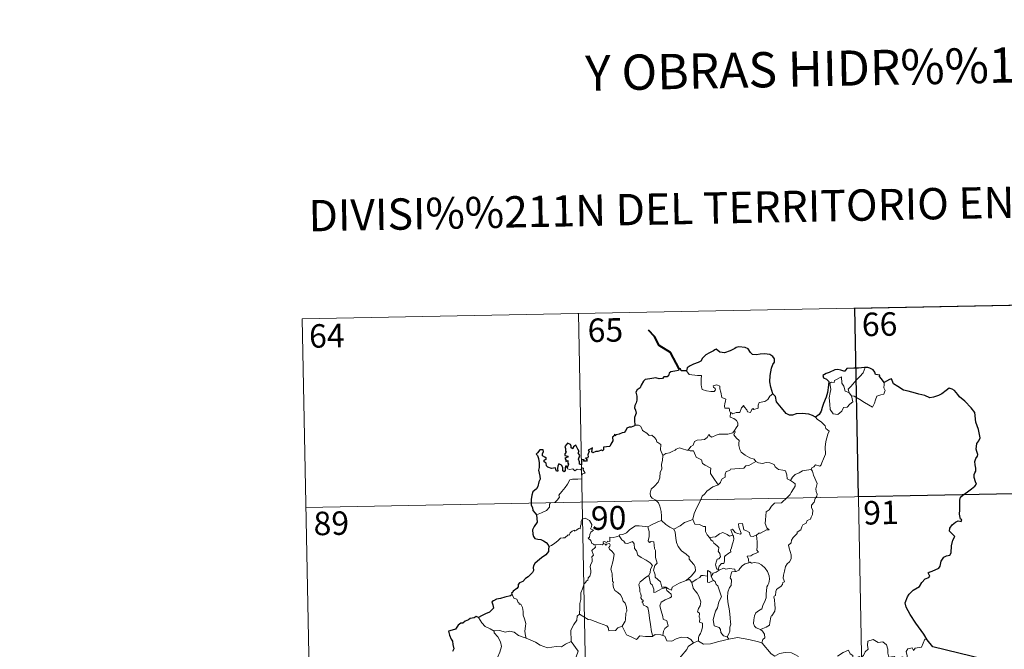
# Model space of a CAD drawing. Units: metres. Extents: x 629413 to 633925, y 4782479 to 4785534.
# Drawn here: x 629689 to 630003, y 4784674 to 4784875 of the extents above; entities that cross this region are included whole.
import ezdxf
from ezdxf.enums import TextEntityAlignment as Align

# ---------------------------------------------------------------- set-up
doc = ezdxf.new("R2010")
doc.units = ezdxf.units.M
doc.header["$MEASUREMENT"] = 0
doc.layers.add('Nivel 63', color=7, linetype='Continuous', lineweight=0)
doc.styles.add('Style-arial', font='arial.shx', dxfattribs={"bigfont": 'arialbig.shx'})

msp = doc.modelspace()

# ---------------------------------------------------------------- linework, layer by layer
at = {"layer": 'Nivel 63', "color": 7, "linetype": 'Continuous', "lineweight": 0}
for p, q in [((629778.78, 4784779.23), (630043.57, 4784784.36)), ((629955.3, 4784782.65), (629959.98, 4784541.76)), ((629778.78, 4784779.23), (629783.45, 4784538.34)), ((629867.04, 4784780.94), (629871.71, 4784540.05)), ((629953.5, 4784755.56), (629954.25, 4784754.6)), ((629779.94, 4784719.01), (630133, 4784725.85)), ((629911.7, 4784699.33), (629911.96, 4784698.98)), ((629914.61, 4784677.75), (629915.05, 4784677))]:
    msp.add_line(p, q, dxfattribs=at)
at = {"layer": 'Nivel 63', "color": 7, "linetype": 'Continuous', "lineweight": 40, "flags": 128}
msp.add_lwpolyline([(629899.18, 4784763.21), (629896.42, 4784768.46), (629892.8, 4784770.7), (629891.37, 4784773.61), (629889.43, 4784775.57)], dxfattribs=at)
at = {"layer": 'Nivel 63', "color": 7, "linetype": 'Continuous', "lineweight": 30, "flags": 128}
for points in [[(629929.16, 4784755.27), (629928.55, 4784757.37), (629928.15, 4784759.14), (629928.32, 4784761.08), (629928.67, 4784763.51), (629929.12, 4784764.63), (629929.64, 4784765.37), (629929.64, 4784766.41), (629929.11, 4784767.2), (629928.18, 4784767.78), (629926.47, 4784768), (629925.1, 4784767.89), (629923.9, 4784767.68), (629922.68, 4784767.85), (629922, 4784768.43), (629921.28, 4784769.63), (629920.32, 4784770.1), (629918.29, 4784770.28), (629917.38, 4784770.03), (629916.96, 4784769.75), (629915.48, 4784768.96), (629913.69, 4784768.4), (629912.24, 4784768.52), (629911.08, 4784769.5), (629910.62, 4784769.31), (629910.24, 4784768.94), (629908.91, 4784768.32), (629907.74, 4784767.73), (629906.73, 4784766.6), (629906.17, 4784765.65), (629905.34, 4784765.22), (629903.84, 4784764.71), (629902.76, 4784764.24), (629901.83, 4784763.57), (629901.55, 4784762.64)], [(629901.55, 4784762.64), (629899.88, 4784762.63), (629899.68, 4784763.26), (629899.18, 4784763.21), (629899, 4784762.71), (629897.85, 4784762.5), (629896.57, 4784762.32), (629896.07, 4784761.85), (629895.78, 4784761.02), (629895.36, 4784760.74), (629894.29, 4784760.73), (629893.91, 4784760.18), (629892.87, 4784760.08), (629891.72, 4784760.37), (629889.88, 4784760.03), (629888.34, 4784759.79), (629887.87, 4784759.3), (629887.13, 4784758.07), (629886.74, 4784757.21), (629885.78, 4784756.56), (629885.33, 4784755.81), (629885.66, 4784754.51), (629885.65, 4784753.2), (629885.52, 4784752.37), (629885.07, 4784751.54), (629884.98, 4784750.82), (629885.32, 4784750.05), (629885.46, 4784749.13), (629885.26, 4784748.53), (629884.97, 4784747.72), (629885, 4784746.79), (629885.06, 4784745.24)], [(629958.62, 4784763.64), (629958.43, 4784763.62), (629956.55, 4784763.41), (629954.98, 4784763.48), (629952.8, 4784763.32), (629952.2, 4784762.52), (629951.82, 4784762.46), (629950.9, 4784762.8), (629949.95, 4784763.02), (629948.94, 4784762.89), (629947.14, 4784762.1), (629946.21, 4784761.75), (629945.11, 4784761.16), (629945.29, 4784760.42), (629946.32, 4784759.92), (629947.03, 4784759.19), (629946.95, 4784758.03), (629946.58, 4784755.7), (629946.2, 4784754.23), (629945.34, 4784752.2), (629944.95, 4784750.94), (629944.6, 4784749.69), (629943.97, 4784748.72), (629942.83, 4784747.87)], [(629964.68, 4784758.92), (629963.84, 4784760.03), (629963.24, 4784760.85), (629963.36, 4784761.27), (629961.96, 4784761.43), (629961.69, 4784762.21), (629961.2, 4784762.93), (629960.15, 4784763.46), (629959.52, 4784763.71), (629958.62, 4784763.64)], [(629978.5, 4784676.81), (629977.4, 4784678.61), (629974.86, 4784682.05), (629973, 4784684.85), (629971.74, 4784687.14), (629971.38, 4784688.54), (629972.16, 4784690.43), (629972.73, 4784691.36), (629974.03, 4784692.64), (629975.97, 4784693.76), (629976.72, 4784695.03), (629977.86, 4784696.22), (629978.95, 4784696.62), (629979.29, 4784697.06), (629978.8, 4784698.18), (629979.07, 4784698.35), (629980.09, 4784698.72), (629982.15, 4784699.61), (629982.66, 4784700.31), (629982.92, 4784701.9), (629983.78, 4784703.1), (629984.66, 4784703.61), (629985.74, 4784703.81), (629986.17, 4784704.49), (629986.18, 4784706.78), (629986.69, 4784708.58), (629987.26, 4784709.76), (629986.12, 4784710.86), (629985.63, 4784711.45), (629985.74, 4784712.43), (629986.49, 4784713.5), (629987.46, 4784714.33), (629988.4, 4784714.71), (629989.33, 4784714.5), (629989.48, 4784715.14), (629989.1, 4784715.29), (629988.76, 4784716.84), (629988.88, 4784718.2), (629988.92, 4784719.81), (629988.89, 4784721.31), (629989.1, 4784722.24), (629989.88, 4784722.93), (629991.32, 4784724.02), (629992.64, 4784724.92), (629993.65, 4784725.81), (629994.26, 4784726.43), (629993.86, 4784727.2), (629993.48, 4784728.56), (629993.44, 4784729.57), (629993.69, 4784730.07), (629994.04, 4784730.54), (629994.02, 4784731.57), (629993.82, 4784732.66), (629993.68, 4784733.67), (629993.97, 4784734.61), (629994.49, 4784735.32), (629994.69, 4784735.93), (629994.28, 4784736.9), (629994.12, 4784737.58), (629994.36, 4784739.42), (629994.93, 4784740.28), (629995.37, 4784741.2), (629994.81, 4784743.84), (629994.05, 4784746.27), (629993.64, 4784749.27), (629992.5, 4784750.84), (629990.48, 4784752.88), (629988.81, 4784754.33), (629988.24, 4784755.02), (629987.24, 4784756.32), (629986.41, 4784756.79), (629985.49, 4784757.03), (629984.56, 4784756.35), (629983.16, 4784755.26), (629982.08, 4784754.75), (629980.48, 4784754.16), (629979.32, 4784754.01), (629977.71, 4784754.69), (629975.84, 4784755.12), (629974.74, 4784755.43), (629972.41, 4784756.14), (629970.86, 4784756.39), (629969.08, 4784757.57), (629967.72, 4784758.48), (629967.29, 4784759.48), (629967.05, 4784760.06), (629966.38, 4784759.89), (629965.43, 4784759.29), (629964.68, 4784758.92)], [(629942.83, 4784747.87), (629941.84, 4784748.32), (629940.63, 4784748.8), (629938.52, 4784748.95), (629936.56, 4784748.86), (629935.46, 4784748.47), (629934.46, 4784748.41), (629933.43, 4784748.95), (629931.9, 4784750.81), (629930.34, 4784752.74), (629930.02, 4784754.43), (629929.16, 4784755.27)], [(629885.06, 4784745.24), (629885, 4784745.01), (629883.9, 4784744.65), (629883.24, 4784744.62), (629882.52, 4784744.36), (629882.14, 4784743.6), (629881.69, 4784742.91), (629881.04, 4784742.85), (629880.1, 4784742.43), (629879.13, 4784742.21), (629878.82, 4784741.86), (629878.63, 4784742.35), (629878.3, 4784741.72), (629877.96, 4784741.42), (629878.07, 4784740.28), (629877.36, 4784739.17), (629877.07, 4784738.5), (629876.04, 4784738.36), (629875.01, 4784738.28), (629875.09, 4784737.38), (629874.75, 4784737.09), (629874.37, 4784737.24), (629873.23, 4784736.83), (629872.57, 4784736.85), (629871.69, 4784736.45), (629871.35, 4784736.9), (629871.5, 4784738.04), (629870.8, 4784737.66), (629870.17, 4784737.26), (629870.47, 4784736.97), (629870.08, 4784735.84), (629870.15, 4784735.16), (629869.93, 4784734.73), (629869.29, 4784734.72), (629869.85, 4784734.13), (629869.59, 4784733.76), (629869.12, 4784733.8), (629868.66, 4784733.83), (629868.82, 4784734.28), (629867.97, 4784734.15), (629867.98, 4784733.51), (629867.98, 4784732.64), (629867.36, 4784732.81), (629867.4, 4784733.52), (629867.1, 4784734.41), (629867.44, 4784735.63), (629866.92, 4784736.44), (629867.23, 4784736.87), (629866.83, 4784737.6), (629866.51, 4784738.22), (629866.17, 4784738.9), (629865.51, 4784738.3), (629865.27, 4784737.74), (629864.73, 4784738.07), (629864.76, 4784738.59), (629864.49, 4784739.08), (629863.54, 4784739.56), (629863.24, 4784739.05), (629862.65, 4784738.46), (629862.91, 4784737.84), (629862.93, 4784736.92), (629863.14, 4784736.66), (629862.65, 4784736.14), (629862.73, 4784735.56), (629863.2, 4784735.47), (629863.72, 4784735.4), (629863.58, 4784735.09), (629862.73, 4784734.74)], [(629863.45, 4784731.67), (629863.26, 4784732.2), (629862.93, 4784732.21), (629862.8, 4784731.62), (629862.79, 4784730.82), (629862.52, 4784730.38), (629862.04, 4784730.74), (629862.01, 4784731.75), (629861.6, 4784732.46), (629860.83, 4784732.97), (629860.51, 4784732.16), (629860.39, 4784731.43), (629860.46, 4784730.57), (629859.98, 4784730.55), (629859.84, 4784731.16), (629859.73, 4784731.64), (629858.48, 4784731.39), (629857.31, 4784731.82), (629856.86, 4784732.26), (629856.72, 4784733.09), (629856.1, 4784733.61), (629856.07, 4784734.07), (629856.46, 4784734.35), (629856.82, 4784734.65), (629856.33, 4784735.1), (629855.61, 4784735.49), (629855.58, 4784736.1), (629855.83, 4784736.83), (629855.78, 4784737.36), (629854.68, 4784737.41), (629853.93, 4784736.43), (629853.54, 4784736.05), (629853.92, 4784735.57), (629854.32, 4784734.62), (629854.5, 4784733.25), (629854.47, 4784731.77), (629854.25, 4784730.86), (629854.76, 4784728.98), (629854.77, 4784728.08), (629854.35, 4784727.2), (629854.08, 4784725.67), (629853.66, 4784724.94), (629852.44, 4784723.96), (629852.1, 4784722.94), (629851.91, 4784721.59), (629851.94, 4784719.76), (629852.39, 4784718.96), (629852.52, 4784717.98), (629853.2, 4784717.14), (629853.67, 4784716.62)], [(629862.73, 4784734.74), (629862.98, 4784734.25), (629863.04, 4784733.66), (629863.66, 4784734.02), (629863.66, 4784733.19), (629863.86, 4784732.85), (629863.45, 4784731.67)], [(629853.67, 4784716.62), (629853.82, 4784714.33), (629852.89, 4784712.9), (629852.41, 4784711.86), (629852.49, 4784710.5), (629852.69, 4784709.76), (629853.15, 4784709.14), (629854.03, 4784708.91), (629855.03, 4784708.76), (629855.89, 4784708.36), (629856.69, 4784707.82), (629857.33, 4784707.07), (629857.58, 4784706.55)], [(629857.58, 4784706.55), (629857.52, 4784705.56), (629857.48, 4784704.96), (629856.64, 4784703.91), (629855.22, 4784702.9), (629853.91, 4784701.91), (629853.14, 4784701.15), (629852.66, 4784700.38), (629852.56, 4784699.79), (629852.68, 4784698.9), (629852.35, 4784698.25), (629851.01, 4784696.88), (629850.1, 4784696.33), (629849.27, 4784695.42), (629848.22, 4784694.94), (629847.77, 4784694.4), (629847.83, 4784693.69), (629847.4, 4784693.11), (629846.16, 4784692.33), (629846.1, 4784691.97), (629845.65, 4784691.66), (629845.86, 4784691.24)], [(629845.86, 4784691.24), (629845.31, 4784690.77), (629843.49, 4784690.39), (629842.15, 4784690), (629840.9, 4784689.76), (629839.87, 4784689.19), (629839.38, 4784688.88), (629839.69, 4784687.9), (629839.87, 4784686.87), (629839.2, 4784686.16), (629838.58, 4784685.57), (629837.3, 4784685.05), (629836.06, 4784684.37), (629835.1, 4784683.88)], [(629835.1, 4784683.88), (629834.36, 4784684.16), (629833.72, 4784683.83), (629832.46, 4784683.6), (629831.94, 4784683.19), (629830.82, 4784682.71), (629830.08, 4784682.09), (629829.48, 4784682.06), (629828.63, 4784681.41), (629827.72, 4784680.14), (629826.71, 4784679.85), (629825.58, 4784679.49), (629825.89, 4784678.28), (629826.33, 4784677.01), (629826.76, 4784676.37), (629826.93, 4784675.3), (629827.23, 4784673.84), (629826.85, 4784673)], [(630000.87, 4784669.47), (629980.31, 4784674.5), (629978.5, 4784676.81)]]:
    msp.add_lwpolyline(points, dxfattribs=at)
at = {"layer": 'Nivel 63', "color": 7, "linetype": 'Continuous', "lineweight": 0, "flags": 128}
for points in [[(629953.5, 4784755.56), (629953.21, 4784756.74), (629954.04, 4784757.62), (629955.89, 4784759.7), (629956.98, 4784760.76), (629958.01, 4784762), (629958.62, 4784763.64)], [(629901.55, 4784762.64), (629902.44, 4784761.48), (629905.03, 4784761.15), (629906.37, 4784761.15), (629906.25, 4784759.99), (629906.21, 4784758.1), (629906.4, 4784757.49), (629906.52, 4784756.7), (629907.94, 4784756.26), (629909.32, 4784756), (629910.38, 4784755.98), (629910.85, 4784756.52), (629910.7, 4784756.92), (629910.18, 4784757.38), (629910.04, 4784757.8), (629911.24, 4784758.15), (629912.22, 4784757.69), (629912.2, 4784756.81), (629912.52, 4784755.8), (629912.89, 4784754.14), (629914.09, 4784753.57), (629914.01, 4784752.92), (629913.77, 4784752.18), (629913.7, 4784751.33), (629913.82, 4784750.68), (629915.22, 4784750.7), (629915.35, 4784750.17), (629915.25, 4784749.79), (629915.57, 4784749.23)], [(629954.25, 4784754.6), (629954.68, 4784752.73), (629953.73, 4784751.99), (629952.85, 4784750.98), (629951.76, 4784750.86), (629951.16, 4784749.71), (629949.9, 4784748.7), (629948.45, 4784748.91), (629947.48, 4784750.31), (629947.37, 4784751.96), (629947.1, 4784754.02), (629947.51, 4784755.65), (629947.66, 4784756.66), (629947.36, 4784758.62), (629947.92, 4784758.94), (629948.78, 4784758.93), (629948.84, 4784759.52), (629951.06, 4784760.68), (629951.14, 4784758.67), (629951.83, 4784757.66), (629952.3, 4784756.16)], [(629964.68, 4784758.92), (629964.7, 4784758.26), (629964.65, 4784757.2), (629965.01, 4784756.36), (629964.84, 4784755.77), (629964.66, 4784755.12), (629963.66, 4784754.99), (629962.33, 4784754.56), (629961.98, 4784753.3), (629961.59, 4784752.31), (629960.95, 4784751.01)], [(629929.16, 4784755.27), (629928.24, 4784754.5), (629927.5, 4784753.41), (629926.62, 4784752.86), (629924.81, 4784752.54), (629924.5, 4784751.62), (629924.48, 4784750.74), (629923.12, 4784750.22), (629922.85, 4784750.57), (629922.39, 4784750.26), (629921.98, 4784749.31), (629921.03, 4784749.56), (629920.84, 4784750.11), (629920.08, 4784750.96), (629919.73, 4784751.49), (629919.58, 4784751.23), (629919.1, 4784750.85), (629918.59, 4784749.35), (629917.44, 4784749.33), (629916.38, 4784748.88), (629915.69, 4784749.29), (629915.57, 4784749.23)], [(629952.3, 4784756.16), (629953.4, 4784755.69), (629953.5, 4784755.56)], [(629960.95, 4784751.01), (629958.47, 4784752.5), (629956.99, 4784753.45), (629955.18, 4784754.51), (629954.25, 4784754.6)], [(629915.57, 4784749.23), (629915.53, 4784747.8), (629916.74, 4784747.41), (629917.55, 4784746.77), (629918.01, 4784746.01), (629917.98, 4784745.15), (629917.4, 4784744.44), (629916.88, 4784743.58)], [(629942.83, 4784747.87), (629943.47, 4784747.09), (629944.56, 4784746.36), (629945.9, 4784745.09), (629946.07, 4784744.22), (629947.1, 4784743.34), (629946.71, 4784742.41), (629946.03, 4784740.09), (629945.83, 4784738.22), (629945.94, 4784735.96), (629945.29, 4784734.54), (629944.75, 4784733.27), (629944.64, 4784732.61), (629944.11, 4784732.16), (629942.78, 4784732.58), (629942.2, 4784731.93), (629941.58, 4784731.61), (629941.42, 4784731.07)], [(629885.06, 4784745.24), (629886.23, 4784745.3), (629886.84, 4784744.99), (629887.29, 4784744.2), (629887.5, 4784743.52), (629888.88, 4784742.68), (629889.62, 4784742.01), (629890.48, 4784742.09), (629891.31, 4784741.33), (629891.89, 4784740.7), (629892.1, 4784739.91), (629893.34, 4784739.12), (629893.26, 4784737.44), (629894.05, 4784735.57)], [(629902.11, 4784737.24), (629902.92, 4784738.47), (629903.66, 4784738.88), (629904.16, 4784740.05), (629904.93, 4784740.51), (629906.31, 4784740.58), (629907.35, 4784740.65), (629908.14, 4784741.32), (629908.66, 4784742.34), (629909.08, 4784741.79), (629909.66, 4784741.43), (629911.09, 4784742.03), (629911.98, 4784742.44), (629913.16, 4784742.35), (629914.79, 4784742.42), (629916.36, 4784742.85), (629916.88, 4784743.58)], [(629916.88, 4784743.58), (629917.15, 4784743.17), (629916.71, 4784742.16), (629917.56, 4784741.16), (629918.36, 4784740.39), (629918.31, 4784739.44), (629918.24, 4784738.73), (629918.64, 4784737.49), (629919, 4784736.63), (629920.27, 4784735.71), (629921.82, 4784734.83), (629923.18, 4784734.46), (629923.69, 4784733.72)], [(629894.05, 4784735.57), (629895.01, 4784736.22), (629896.12, 4784736.47), (629897.03, 4784736.82), (629897.91, 4784737.24), (629898.3, 4784737.64), (629899.34, 4784737.98), (629900.33, 4784737.67), (629901.68, 4784737.32), (629902.11, 4784737.24)], [(629894.05, 4784735.57), (629893.91, 4784734.02), (629893.54, 4784732.82), (629893.67, 4784731.18), (629893.1, 4784730.31), (629893.05, 4784728.46), (629892.47, 4784727.08), (629891.33, 4784725.82), (629890.27, 4784724.87), (629890, 4784723.58), (629890.06, 4784722.63), (629890.57, 4784721.93), (629891.79, 4784721.35), (629892.6, 4784720.49), (629893.09, 4784719.44), (629893.47, 4784717.76), (629893.6, 4784716.23), (629893.59, 4784714.82)], [(629902.11, 4784737.24), (629902.69, 4784737.1), (629903.77, 4784737.08), (629904.09, 4784736.28), (629904.66, 4784735.05), (629906.32, 4784734.22), (629906.71, 4784733.05), (629907.54, 4784732.52), (629909.32, 4784731.59), (629909.26, 4784730.57), (629909.24, 4784729.84), (629910.06, 4784728.56), (629911.63, 4784726.18)], [(629853.67, 4784716.62), (629855.26, 4784717.34), (629856.89, 4784718.07), (629857.75, 4784719.06), (629857.83, 4784720.09), (629858.09, 4784720.45), (629859.45, 4784720.63), (629860.25, 4784721.31), (629860.96, 4784722.24), (629860.81, 4784722.97), (629861.74, 4784724.12), (629862.77, 4784725.39), (629863.54, 4784726.44), (629864.3, 4784727.77), (629865.17, 4784728.01), (629866.83, 4784728.08), (629868.13, 4784728.15), (629868.14, 4784728.48), (629868.12, 4784729.2), (629868.32, 4784729.71), (629869.17, 4784730), (629868.82, 4784730.44), (629868.5, 4784731.05), (629868.69, 4784731.52), (629868.35, 4784731.66), (629867.92, 4784731.26), (629867.59, 4784730.96), (629866.61, 4784731.2), (629865.9, 4784730.7), (629865.24, 4784731.34), (629864.29, 4784731.14), (629863.53, 4784731.37), (629863.45, 4784731.67)], [(629923.69, 4784733.72), (629921.48, 4784732.36), (629920.47, 4784732.32), (629919.88, 4784731.51), (629915.67, 4784731.19), (629915.4, 4784730.79), (629914.19, 4784730.45), (629913.94, 4784729.67), (629913.91, 4784728.64), (629913.01, 4784728.18), (629912.51, 4784727.36), (629912.44, 4784726.95), (629911.63, 4784726.18)], [(629923.69, 4784733.72), (629923.71, 4784733.68), (629924.6, 4784733.24), (629925.85, 4784733.08), (629927.04, 4784733.4), (629928.19, 4784733.25), (629929.55, 4784732.72), (629929.86, 4784731.98), (629930.92, 4784731.15), (629932.3, 4784730.92), (629933.18, 4784730.72), (629933.67, 4784729.39), (629933.71, 4784728.09), (629934.75, 4784727.6)], [(629941.42, 4784731.07), (629941.86, 4784730.59), (629942.19, 4784729.32), (629943.27, 4784726.7), (629942.84, 4784724.96), (629943.04, 4784724.08), (629943.3, 4784723.26), (629943.17, 4784722.64), (629942.63, 4784721.89), (629942.3, 4784720.66), (629941.53, 4784719.69), (629941.55, 4784718.92), (629941.88, 4784718.15), (629941.85, 4784716.8), (629941.42, 4784715.87), (629941.21, 4784715.32), (629940.16, 4784714.84), (629939.75, 4784713.97), (629938.69, 4784713.46), (629938.42, 4784712.77), (629938.12, 4784711.91), (629936.88, 4784711.12), (629936.89, 4784710.71), (629935.6, 4784709.44), (629935.16, 4784708.54), (629935, 4784707.74), (629934.17, 4784706.98), (629934.4, 4784706.02), (629934.98, 4784703.91), (629934.96, 4784702.59), (629934.51, 4784701.66), (629933.68, 4784701), (629933.2, 4784700.17), (629932.87, 4784698.68), (629932.54, 4784697.44), (629932.47, 4784696.48), (629932.7, 4784695.89), (629932.9, 4784695.27), (629932.36, 4784695.09), (629932.24, 4784694.45), (629931.72, 4784693.78), (629930.89, 4784693.28), (629930.31, 4784692.85), (629930.13, 4784692.23), (629930.04, 4784690.9), (629929.58, 4784690.74), (629929.5, 4784690.51), (629929.7, 4784689.55), (629929.83, 4784687.99), (629929.94, 4784686.88), (629929.74, 4784685.92)], [(629934.75, 4784727.6), (629935.48, 4784728.63), (629936.31, 4784729.55), (629937.57, 4784730.05), (629938.62, 4784730.71), (629939.88, 4784730.92), (629941.42, 4784731.07)], [(629911.63, 4784726.18), (629911.52, 4784726.09), (629909.95, 4784725.59), (629908.01, 4784724.17), (629907.45, 4784723.3), (629906.52, 4784722.66), (629906.01, 4784721.26), (629904.9, 4784718.98), (629904, 4784717.04), (629903.58, 4784715.23), (629903.61, 4784715.17)], [(629934.75, 4784727.6), (629935.77, 4784726.95), (629936.31, 4784726.56), (629936.33, 4784725.8), (629935.8, 4784724.93), (629935, 4784723.82), (629934.7, 4784723.18), (629933.75, 4784722.2), (629931.94, 4784720.51), (629929.67, 4784720.37), (629928.68, 4784719.42), (629927.94, 4784718.21), (629927.04, 4784717.58), (629926.9, 4784716.32), (629926.77, 4784715.02), (629926.71, 4784713.85), (629927.19, 4784712.46), (629927.98, 4784711.86), (629927.14, 4784711.84), (629925.23, 4784710.75), (629924.63, 4784710.81), (629923.98, 4784710.16)], [(629872.33, 4784707.14), (629872.25, 4784707.14), (629871.86, 4784707.04), (629871.7, 4784707.39), (629871.33, 4784707.54), (629871.04, 4784708.41), (629870.13, 4784709.17), (629870.62, 4784709.47), (629870.69, 4784710.41), (629871.03, 4784711.13), (629871.9, 4784711.78), (629870.85, 4784712.18), (629871.19, 4784712.78), (629871.27, 4784713.61), (629870.6, 4784714.89), (629869.84, 4784715.22), (629869.19, 4784715.6), (629868.22, 4784715.26), (629867.95, 4784714.62), (629867.87, 4784713.66), (629867.65, 4784713.15), (629867.63, 4784712.19), (629867.04, 4784712.27), (629866.46, 4784711.76), (629865.77, 4784711.43), (629865.76, 4784711.75), (629865.07, 4784711.42), (629864.42, 4784710.91), (629864.1, 4784710.18), (629863.74, 4784710.28), (629862.68, 4784709.36), (629862.16, 4784709.31), (629861.27, 4784709.25), (629860.51, 4784708.34), (629859.55, 4784707.56), (629858.4, 4784706.89), (629857.58, 4784706.55)], [(629880.1, 4784709.92), (629880.12, 4784710.32), (629881.27, 4784710.35), (629882.42, 4784710.86), (629883.37, 4784711.81), (629884.44, 4784712.58), (629885.23, 4784713.1), (629886.47, 4784713.13), (629889.27, 4784712.85), (629889.26, 4784712.86)], [(629889.27, 4784712.85), (629889.26, 4784712.86), (629890.38, 4784713.43), (629892.43, 4784714.37), (629893.59, 4784714.82)], [(629901.5, 4784695.71), (629899.19, 4784694.79), (629897.68, 4784693.98), (629897.02, 4784693.53), (629896.79, 4784692.65), (629895.83, 4784692.99), (629895.01, 4784693.56), (629893.67, 4784693.54), (629893.26, 4784695.3), (629891.58, 4784696.74), (629891.55, 4784697.49), (629891.39, 4784698.12), (629890.98, 4784699), (629891.45, 4784700.53), (629892.23, 4784701.24), (629891.67, 4784702.98), (629891.68, 4784705.24), (629891.3, 4784705.88), (629891.1, 4784708.03), (629890.26, 4784708.16), (629889.75, 4784707.87), (629889.35, 4784708.3), (629889.6, 4784709.78), (629889.63, 4784711.31), (629889.26, 4784712.86)], [(629893.59, 4784714.82), (629894.97, 4784713.53), (629896.22, 4784712.68), (629897.53, 4784712.1)], [(629903.61, 4784715.17), (629902.37, 4784714.7), (629900.97, 4784714.23), (629899.56, 4784713.12), (629897.53, 4784712.1)], [(629903.61, 4784715.17), (629904.25, 4784713.7), (629905.74, 4784713.54), (629906.98, 4784712.95), (629907.64, 4784712.92), (629907.62, 4784711.33), (629908.2, 4784710.32), (629908.96, 4784709.42)], [(629923.98, 4784710.16), (629923.46, 4784710.03), (629922.9, 4784709.71), (629921.98, 4784709.8), (629921.82, 4784710.41), (629921.71, 4784710.99), (629920.56, 4784711.68), (629919.88, 4784711.82), (629919.45, 4784713.84), (629918.16, 4784713.8), (629918.31, 4784712.74), (629919.06, 4784710.83), (629918.86, 4784710.45), (629917.83, 4784710.68), (629917.16, 4784711.03), (629916.25, 4784712.08), (629915.76, 4784711.81), (629916.41, 4784710.13)], [(629880.1, 4784709.92), (629879.05, 4784709.67), (629878.18, 4784709.39), (629877.12, 4784709.49), (629877.1, 4784708.1), (629876.28, 4784708.26), (629876.06, 4784707.82), (629875.29, 4784708.12), (629874.98, 4784707.99), (629875, 4784707.52), (629875, 4784707.5)], [(629889.51, 4784697.27), (629889.93, 4784698.2), (629890.06, 4784699.36), (629890.69, 4784700.5), (629890.01, 4784701.36), (629888.73, 4784702.15), (629887.05, 4784703.04), (629885.98, 4784703.78), (629885.56, 4784705.13), (629884.96, 4784705.92), (629884.8, 4784707.39), (629884.35, 4784708.09), (629883.52, 4784707.86), (629882.71, 4784707.5), (629881.96, 4784707.62), (629881.5, 4784708.22), (629880.9, 4784708.63), (629880.1, 4784709.92)], [(629897.53, 4784712.1), (629897.98, 4784711.15), (629898.18, 4784709.25), (629898.37, 4784707.86), (629898.94, 4784706.52), (629900, 4784705.14), (629901.41, 4784704.09), (629902.44, 4784703.21), (629902.41, 4784702.53), (629903.1, 4784701.76), (629903.96, 4784700.77), (629904.38, 4784700.09), (629904.42, 4784698.74), (629903.67, 4784697.83), (629903.02, 4784697.07), (629901.5, 4784695.71)], [(629908.96, 4784709.42), (629910.88, 4784709.63), (629912.16, 4784710.57), (629913.2, 4784710.96), (629914.52, 4784710.38), (629915.25, 4784709.8), (629916.41, 4784710.13)], [(629908.96, 4784709.42), (629909.46, 4784708.6), (629910.03, 4784708.25), (629910.34, 4784707.56), (629911.22, 4784706.86), (629911.87, 4784706.19), (629911.79, 4784705.38), (629911.68, 4784705.1), (629912.26, 4784704.35), (629912.48, 4784703.2), (629911.94, 4784702.59), (629911.4, 4784702.55), (629911.07, 4784701.5), (629910.88, 4784700.69), (629911.22, 4784699.31), (629911.7, 4784699.33)], [(629916.41, 4784710.13), (629916.53, 4784709.8), (629916.64, 4784708.84), (629916.49, 4784708.08), (629916.19, 4784707.03), (629915.89, 4784706.12), (629915.63, 4784705.4), (629915.77, 4784704.83), (629915.11, 4784704.45), (629913.92, 4784703.55), (629913.66, 4784703.25), (629913.66, 4784701.82), (629913.46, 4784701.13), (629912.75, 4784701.11), (629912.05, 4784700.32), (629911.7, 4784699.33)], [(629923.98, 4784710.16), (629924.09, 4784708.08), (629924.1, 4784706.5), (629924.08, 4784705.36), (629924.58, 4784704.74), (629922.81, 4784703.96), (629922.14, 4784703.58), (629920.96, 4784703.51), (629921.38, 4784702.49), (629921.5, 4784701.31)], [(629867.35, 4784685), (629867.51, 4784686.99), (629867.49, 4784688.32), (629867.84, 4784689.6), (629867.77, 4784691.79), (629868.31, 4784693.04), (629868.85, 4784694.65), (629869.31, 4784695.07), (629869.57, 4784695.6), (629870.06, 4784695.67), (629870.15, 4784696.56), (629870.69, 4784697.1), (629871.01, 4784698.1), (629871.03, 4784698.75), (629870.74, 4784700.2), (629871.04, 4784700.87), (629871.44, 4784701.67), (629871.41, 4784702.41), (629871.31, 4784703.26), (629871.8, 4784703.78), (629871.31, 4784705.23), (629872.45, 4784706.35), (629872.33, 4784707.14)], [(629875, 4784707.5), (629874.76, 4784707.07), (629874.05, 4784707.13), (629872.68, 4784707.1), (629872.33, 4784707.14)], [(629875, 4784707.5), (629875.59, 4784707.34), (629875.8, 4784707.02), (629876.05, 4784707.26), (629876.96, 4784707.45), (629877.22, 4784707.1), (629877.05, 4784706.67), (629876.78, 4784706.25), (629876.93, 4784705.74), (629877.77, 4784704.94), (629878.46, 4784704.12), (629878.1, 4784702.03), (629877.42, 4784699.26), (629877.64, 4784698.66), (629877.82, 4784697.86), (629877.94, 4784695.46), (629878.21, 4784695.05), (629878.08, 4784694.61), (629878.23, 4784693.46), (629878.71, 4784692.49), (629879.67, 4784691.9), (629880.53, 4784691.14), (629880.96, 4784690.11), (629881.37, 4784689.07), (629881.97, 4784688.46), (629882.44, 4784687.23), (629882.45, 4784685.88), (629882.22, 4784685.28), (629882.04, 4784683.17), (629881.94, 4784682.69), (629881.03, 4784681.12)], [(629921.5, 4784701.31), (629920.29, 4784701.06), (629919.44, 4784700.52), (629918.62, 4784699.56), (629918.3, 4784699.02), (629917.39, 4784698.6), (629917.14, 4784698.57)], [(629921.5, 4784701.31), (629921.88, 4784701.5), (629922.33, 4784701.23), (629923.21, 4784701.43), (629924.57, 4784701.2), (629925.57, 4784700.65), (629926.7, 4784699.6), (629927.46, 4784698.58), (629927.94, 4784697.14), (629928.12, 4784696.14), (629927.9, 4784694.89), (629927.59, 4784694.17), (629927.19, 4784693.65), (629927.1, 4784692.26), (629927.02, 4784691.53), (629927.04, 4784690.15), (629926.46, 4784688.83), (629926.01, 4784688.01), (629925.59, 4784686.6), (629924.57, 4784686.05), (629923.7, 4784685.41), (629923.25, 4784684.37), (629923.04, 4784683.18), (629922.96, 4784682.01), (629923.24, 4784681.08), (629923.87, 4784680.6), (629925.16, 4784680.06)], [(629889.51, 4784697.27), (629888.49, 4784696.66), (629887.6, 4784695.89), (629886.78, 4784695.29), (629886.31, 4784694.44), (629886.68, 4784692.94), (629886.68, 4784692.12), (629886.98, 4784691.44), (629887.13, 4784690.64), (629887.02, 4784690.14), (629887.26, 4784689.6), (629887.73, 4784689.34), (629887.78, 4784689.12), (629887.41, 4784688.96), (629887.41, 4784688.67), (629887.64, 4784688.52), (629887.8, 4784687.85), (629888.8, 4784687.39), (629889.21, 4784687.07), (629889.52, 4784685.52), (629889.74, 4784683.64), (629890.02, 4784681.68), (629890.43, 4784679.27), (629890.8, 4784677.94)], [(629893.98, 4784678.13), (629894.26, 4784679.53), (629894.59, 4784680.35), (629895.67, 4784681.22), (629895.52, 4784682.1), (629895.25, 4784682.84), (629894.16, 4784683.37), (629894, 4784684.18), (629893.43, 4784686.05), (629893.06, 4784687.61), (629893.46, 4784688.74), (629894.72, 4784689.49), (629896.26, 4784690.2), (629896.74, 4784690.51), (629896.63, 4784691.3), (629895.88, 4784691.93), (629895.33, 4784692.55), (629895.02, 4784693.33), (629893.76, 4784693.15), (629892.58, 4784692.52), (629891.65, 4784691.97), (629891.11, 4784691.91), (629891.11, 4784692.9), (629890.58, 4784694.31), (629890.09, 4784694.72), (629889.7, 4784696.33), (629889.51, 4784697.26), (629889.51, 4784697.27)], [(629908.23, 4784697.12), (629906.9, 4784697.32), (629906.26, 4784697.28), (629905.85, 4784696.69), (629904.65, 4784695.97), (629903.31, 4784695.04)], [(629909.42, 4784696.95), (629909.37, 4784698.23), (629908.6, 4784698.81), (629908.25, 4784698.87), (629908.23, 4784697.12)], [(629908.23, 4784697.12), (629908.23, 4784697.06), (629908.29, 4784695.14), (629908.79, 4784695.06), (629909.44, 4784695.4), (629910.18, 4784695.73)], [(629911.96, 4784698.98), (629911.09, 4784698.3), (629910.08, 4784698), (629909.42, 4784696.95)], [(629909.42, 4784696.95), (629910.13, 4784695.76), (629910.18, 4784695.73)], [(629911.96, 4784698.98), (629913.41, 4784699.58), (629914.13, 4784699.3), (629915.22, 4784699.54), (629916.96, 4784699.33), (629917.14, 4784698.57)], [(629917.14, 4784698.57), (629916, 4784698.42), (629915.82, 4784697.87), (629915.51, 4784696.56), (629915.94, 4784695.89), (629915.85, 4784694.08), (629915.34, 4784693.51), (629914.81, 4784691.92), (629914.68, 4784690.3), (629914.76, 4784688.84), (629915.26, 4784685.96), (629915.5, 4784683.74), (629915.64, 4784682.32), (629915.7, 4784681.76), (629915.36, 4784680.84), (629915.39, 4784679.56), (629915.09, 4784678.69), (629914.61, 4784677.75)], [(629901.5, 4784695.71), (629902.56, 4784695.98), (629903.31, 4784695.04)], [(629903.31, 4784695.04), (629903.73, 4784693.27), (629904.37, 4784692.37), (629904.96, 4784691.62), (629905.49, 4784690.66), (629906.11, 4784688.87), (629905.98, 4784687.63), (629905.44, 4784686.75), (629905.1, 4784685.72), (629905.68, 4784685.25), (629905.62, 4784683.94), (629905.84, 4784683.56), (629905.68, 4784682.43), (629906.64, 4784682.1), (629906.72, 4784680.82), (629906.38, 4784679.62), (629906.09, 4784678.8), (629905.63, 4784678.19), (629905.35, 4784677.53), (629905.44, 4784676.33)], [(629910.18, 4784695.73), (629910.71, 4784695.38), (629911.05, 4784694.41), (629911.61, 4784694), (629912.48, 4784691.46), (629912.73, 4784690.47), (629911.92, 4784688.84), (629911.47, 4784687.01), (629910.8, 4784685.88), (629910.08, 4784683.23), (629910.39, 4784681.24), (629912.02, 4784680.66), (629912.45, 4784680.03), (629912.53, 4784679.11), (629913.36, 4784678.08), (629914.61, 4784677.75)], [(629845.86, 4784691.24), (629846.41, 4784690.04), (629847.38, 4784689.74), (629847.79, 4784688.7), (629848.15, 4784688.5), (629848.07, 4784688.19), (629848.65, 4784688.15), (629849.21, 4784687.1), (629849.36, 4784685.82), (629849.37, 4784684.58), (629849.83, 4784683.41), (629850.26, 4784682.01), (629850.11, 4784681.11), (629849.88, 4784679.54), (629850.18, 4784678.02), (629850.29, 4784677.28)], [(629867.35, 4784685), (629866.64, 4784684.36), (629866.57, 4784683.03), (629865.53, 4784681.67), (629864.64, 4784679.89), (629864.75, 4784676.25)], [(629881.03, 4784681.12), (629879.59, 4784680.58), (629878.85, 4784679.77), (629876.7, 4784679.66), (629876.49, 4784680.7), (629876.13, 4784681.25), (629873.82, 4784682.1), (629870.98, 4784683.19), (629870.14, 4784683.29), (629867.35, 4784685)], [(629929.74, 4784685.92), (629928.86, 4784684.46), (629928.77, 4784684.57), (629928.52, 4784683.98), (629928.2, 4784682.32), (629928.06, 4784681.45), (629927.03, 4784680.75), (629926, 4784680.4), (629925.16, 4784680.06)], [(629840.12, 4784679.57), (629838.8, 4784680.23), (629837.23, 4784680.96), (629836.19, 4784682.18), (629835.1, 4784683.88)], [(629890.8, 4784677.94), (629890.71, 4784677.87), (629888.43, 4784677.78), (629886.62, 4784678.03), (629885.57, 4784676.86), (629884.09, 4784677.61), (629882.38, 4784678.37), (629881.03, 4784681.12)], [(629850.29, 4784677.28), (629850.07, 4784677.38), (629847.86, 4784678.11), (629846.53, 4784679.18), (629845.04, 4784679.48), (629843.63, 4784679.22), (629841.95, 4784679.7), (629840.11, 4784679.62), (629840.12, 4784679.57)], [(629840.12, 4784679.57), (629840.15, 4784678.94), (629841.26, 4784677.68), (629842.12, 4784676.16), (629842.43, 4784674.59), (629841.97, 4784672.82), (629841.23, 4784671.13), (629841.68, 4784670.02), (629841.55, 4784669.21), (629840.98, 4784668.54)], [(629893.98, 4784678.13), (629893.33, 4784678.37), (629891.6, 4784678.48), (629890.8, 4784677.94)], [(629903.79, 4784675.77), (629902.92, 4784676.89), (629901.93, 4784677.53), (629899.87, 4784677.62), (629898.23, 4784677.08), (629896.91, 4784676.29), (629895.24, 4784676.43), (629894.63, 4784677.89), (629893.98, 4784678.13)], [(629925.16, 4784680.06), (629925.88, 4784679.49), (629926.48, 4784678.61), (629926.54, 4784677.43), (629926, 4784676.9), (629925.62, 4784675.75)], [(629864.75, 4784676.25), (629862.91, 4784675.4), (629861.61, 4784674.5), (629859.88, 4784674.58), (629858.52, 4784674.38), (629857.11, 4784674.19), (629854.84, 4784675.03), (629853.36, 4784676.01), (629850.29, 4784677.28)], [(629864.75, 4784676.25), (629866.93, 4784673.15), (629865.78, 4784669.79), (629868.3, 4784668.81), (629871.01, 4784668), (629871.42, 4784667.2), (629872.83, 4784665.26), (629873.15, 4784663.68), (629874.87, 4784662.7), (629876.69, 4784661.57), (629876.51, 4784659.82), (629875.34, 4784658.18), (629874.2, 4784656.95), (629873.87, 4784655.96), (629874.03, 4784653.62), (629874.12, 4784651.13), (629873.27, 4784650.63)], [(629903.79, 4784675.77), (629902.12, 4784674.64), (629901.63, 4784673.62), (629899.91, 4784671.56), (629898.83, 4784670.3), (629897.97, 4784668.32), (629898.1, 4784665.28), (629898.51, 4784662.35), (629898.57, 4784660.12), (629898.52, 4784658.75), (629897.43, 4784657.42), (629897.06, 4784655.71), (629896.93, 4784652.8), (629896.89, 4784651.08), (629896.5, 4784650.41), (629896.95, 4784648.64)], [(629905.44, 4784676.33), (629905.32, 4784676.42), (629903.89, 4784675.84), (629903.79, 4784675.77)], [(629915.05, 4784677), (629911.92, 4784676.24), (629909.2, 4784675.49), (629906.97, 4784675.4), (629905.44, 4784676.33)], [(629925.62, 4784675.75), (629924.55, 4784676.14), (629921.49, 4784676.88), (629917.88, 4784677.53), (629915.11, 4784677.01), (629915.05, 4784677)], [(629937.38, 4784671.48), (629936.13, 4784672.04), (629935.06, 4784672.66), (629933.12, 4784672.75), (629931.25, 4784672.39), (629929.83, 4784671.54), (629928.66, 4784672.28), (629925.72, 4784675.71), (629925.62, 4784675.75)], [(629949.77, 4784671.51), (629951.6, 4784672.69), (629953.31, 4784673.42), (629953.86, 4784672.27), (629954.71, 4784671.8), (629954.74, 4784671.16), (629955.68, 4784670.98), (629956.82, 4784671.4), (629957.04, 4784671.04), (629958.07, 4784671.78), (629958.62, 4784672.91), (629959.57, 4784673.78), (629959.35, 4784674.9), (629959.53, 4784676.37), (629961.16, 4784676.89), (629962.75, 4784675.94), (629964.24, 4784676.12), (629965.47, 4784675.16), (629965.86, 4784673.81), (629965.94, 4784672.54), (629966.18, 4784671.24)], [(629978.5, 4784676.81), (629977.69, 4784676.95), (629976.62, 4784674.45), (629974.66, 4784674.13), (629974.05, 4784673.39), (629973.61, 4784674.17), (629972.3, 4784673.92), (629971.74, 4784673.05), (629972.07, 4784671.66), (629971.94, 4784670.93), (629970.48, 4784671.35), (629968.94, 4784670.44), (629967.87, 4784671.41), (629966.18, 4784671.24)]]:
    msp.add_lwpolyline(points, dxfattribs=at)
at = {"layer": 'Nivel 63', "color": 7, "linetype": 'Continuous', "lineweight": 0}
msp.add_3dface([(629471.08, 4782478.58), (629413.46, 4785448.08), (633867.62, 4785534.42), (633925.24, 4782564.92)], dxfattribs=at)
at = {"layer": 'Nivel 63', "color": 7, "linetype": 'Continuous', "lineweight": 30}
msp.add_3dface([(630043.57, 4784784.36), (630044.73, 4784724.14), (629956.47, 4784722.43), (629955.3, 4784782.65)], dxfattribs=at)

# ---------------------------------------------------------------- texts
at = {"layer": 'Nivel 63', "color": 7, "linetype": 'Continuous', "lineweight": 0, "style": 'Style-arial'}
for s, height, p in [('Y OBRAS HIDR%%193ULICAS', 11.2499, (629972.54, 4784859.6)), ('DIVISI%%211N DEL TERRITORIO EN HOJAS DEL MTN50', 10, (629954.58, 4784815.45))]:
    msp.add_text(s, height=height, rotation=1.1116, dxfattribs=at).set_placement(p, align=Align.MIDDLE_CENTER)
at = {"layer": 'Nivel 63', "color": 7, "linetype": 'Continuous', "lineweight": 13, "style": 'Style-arial'}
for s, p in [('65', (629875.65, 4784775.62)), ('66', (629963.26, 4784777.49)), ('64', (629786.65, 4784773.79)), ('90', (629876.68, 4784715.67)), ('91', (629963.7, 4784717.38)), ('89', (629788.08, 4784713.96))]:
    msp.add_text(s, height=7.5, rotation=1.1116, dxfattribs=at).set_placement(p, align=Align.MIDDLE_CENTER)

doc.saveas('drawing.dxf')
